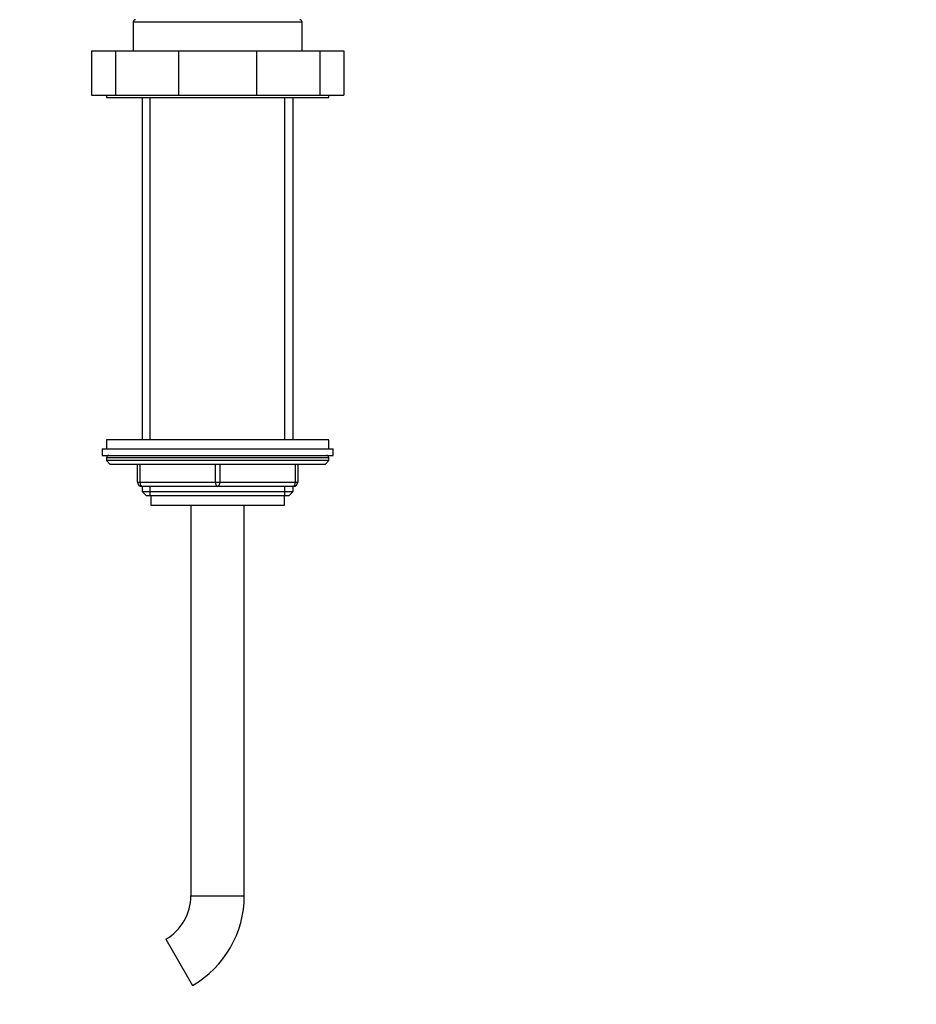
# Model space of a CAD drawing. Units: millimetres. Extents: x 0 to 790, y 0 to 1164.
# Drawn here: x 374 to 576, y 442 to 663 of the extents above; entities that cross this region are included whole.
import ezdxf
from ezdxf import colors
from ezdxf.entities.mleader import LeaderData, LeaderLine
from ezdxf.math import Vec2, Vec3

# ---------------------------------------------------------------- set-up
doc = ezdxf.new("R2010")
doc.units = ezdxf.units.MM
doc.layers.add('DV1_Défaut', color=7, linetype='Continuous')
doc.layers.add('Défaut', color=7, linetype='Continuous')

# ---------------------------------------------------------------- blocks, each defined once
blk = doc.blocks.new('_DOT')
at = {"color": 0}
blk.add_line((0, 0), (-1, 0), dxfattribs=at)
at = {"color": 0, "const_width": 0.333}
blk.add_lwpolyline([(-0.1665, 0, 1), (0.1665, 0, 1)], format="xyb", close=True, dxfattribs=at)
blk = doc.blocks.new('SE')
at = {"layer": 'DV1_Défaut', "color": 7, "linetype": 'Continuous'}
for p, q in [((399.98, 662.76), (437.98, 662.76)), ((399.98, 662.76), (399.98, 656.26)), ((437.98, 656.26), (437.98, 662.76)), ((390.59, 656.26), (396.01, 656.26)), ((390.59, 656.26), (390.59, 646.26)), ((396.01, 656.26), (410.2, 656.26)), ((396.01, 656.26), (396.01, 646.26)), ((410.2, 656.26), (427.75, 656.26)), ((410.2, 656.26), (410.2, 646.26)), ((427.75, 656.26), (441.94, 656.26)), ((427.75, 656.26), (427.75, 646.26)), ((441.94, 656.26), (447.37, 656.26)), ((441.94, 656.26), (441.94, 646.26)), ((447.37, 656.26), (447.37, 646.26)), ((390.59, 646.26), (396.01, 646.26)), ((393.98, 646.26), (393.98, 645.76)), ((393.98, 645.76), (443.98, 645.76)), ((396.01, 646.26), (410.2, 646.26)), ((401.98, 645.76), (401.98, 568.76)), ((403.83, 568.76), (403.83, 645.76)), ((410.2, 646.26), (427.75, 646.26)), ((427.75, 646.26), (441.94, 646.26)), ((434.12, 568.76), (434.12, 645.76)), ((435.98, 568.76), (435.98, 645.76)), ((441.94, 646.26), (447.37, 646.26)), ((443.98, 645.76), (443.98, 646.26)), ((443.98, 568.76), (393.98, 568.76)), ((393.98, 568.76), (393.98, 566.76)), ((443.98, 566.76), (443.98, 568.76)), ((392.98, 566.76), (444.98, 566.76)), ((392.98, 566.76), (392.98, 565.26)), ((392.98, 565.26), (444.98, 565.26)), ((443.98, 564.76), (393.98, 564.76)), ((393.98, 564.76), (393.98, 564.11)), ((443.98, 564.11), (443.98, 564.76)), ((444.98, 565.26), (444.98, 566.76)), ((443.98, 564.11), (393.98, 564.11)), ((393.98, 564.11), (394.82, 563.26)), ((443.13, 563.26), (394.82, 563.26)), ((400.98, 559.26), (400.98, 563.26)), ((401.48, 563.26), (401.48, 559.26)), ((418.48, 559.26), (418.48, 563.26)), ((419.48, 563.26), (419.48, 559.26)), ((436.48, 559.26), (436.48, 563.26)), ((436.98, 563.26), (436.98, 559.26)), ((443.13, 563.26), (443.98, 564.11)), ((400.98, 559.26), (401.48, 559.26)), ((401.48, 559.26), (418.48, 559.26)), ((401.98, 558.26), (401.98, 557.17)), ((418.98, 558.26), (401.98, 558.26)), ((403.83, 556.26), (403.83, 558.26)), ((418.48, 559.26), (419.48, 559.26)), ((435.98, 558.26), (418.98, 558.26)), ((419.48, 559.26), (436.48, 559.26)), ((434.12, 556.26), (434.12, 558.26)), ((435.98, 557.17), (435.98, 558.26)), ((436.48, 559.26), (436.98, 559.26)), ((401.98, 557.17), (435.98, 557.17)), ((401.98, 557.17), (402.88, 556.26)), ((402.88, 556.26), (435.07, 556.26)), ((403.98, 556.26), (403.98, 554.06)), ((433.98, 554.06), (433.98, 556.26)), ((435.07, 556.26), (435.98, 557.17)), ((403.98, 554.06), (433.98, 554.06)), ((412.98, 554.06), (412.98, 466.26)), ((424.98, 466.26), (424.98, 554.06)), ((412.98, 466.26), (424.98, 466.26)), ((407.32, 456.47), (413.32, 446.08))]:
    blk.add_line(p, q, dxfattribs=at)
for centre, radius, start, end in [((400.48, 662.76), 0.5, 90, 180), ((437.48, 662.76), 0.5, 0, 90), ((394.48, 564.76), 0.5, 90, 180), ((443.48, 564.76), 0.5, 0, 90), ((401.98, 559.26), 1, 180, 270), ((435.98, 559.26), 1, 270, 0), ((401.67, 466.26), 11.31, 300, 0), ((401.67, 466.26), 23.31, 300, 0)]:
    blk.add_arc(centre, radius, start, end, dxfattribs=at)
for centre, major_axis, start_param, end_param in [((401.98, 559.26), (0, -1), 4.712389, 6.283185), ((418.98, 559.26), (0, -1), 4.712389, 6.283185), ((418.98, 559.26), (0, -1), 0, 1.570796), ((435.98, 559.26), (0, 1), 3.141593, 4.712389)]:
    blk.add_ellipse(centre, major_axis=major_axis, ratio=0.5, start_param=start_param, end_param=end_param, dxfattribs=at)

msp = doc.modelspace()

# ---------------------------------------------------------------- block references
at = {"layer": 'Défaut'}
msp.add_blockref('SE', (0, 0), dxfattribs=at)

# ---------------------------------------------------------------- leaders
at = {"layer": 'Défaut', "color": 7, "linetype": 'Continuous'}
ml = msp.add_multileader_mtext('Standard', dxfattribs=at)
ml.set_content('{\\pxsm0.9;\\fSolid Edge ISO|b1||i0||c0|p34;\\W1.;11/05/2018\\P}', color=256)
ml.set_leader_properties()
ml.set_arrow_properties(name='DOT')
ml.build(insert=Vec2(0, 0))
ml.multileader.update_dxf_attribs({"leader_type": 0, "dogleg_length": 0, "arrow_head_size": 12})
ctx = ml.context
ctx.base_point, ctx.char_height, ctx.arrow_head_size, ctx.landing_gap_size = Vec3(656.6, 1156.97), 12, 12, 4.2
notes = []
notes.append((ctx, [(0, (0, 0, 0), (0, 0), (1, 0), 1, [])]))
ctx.mtext.insert = Vec3(658.6, 1163.09)
for ctx, leaders in notes:
    for number, flags, end, landing, length, lines in leaders:
        leader = LeaderData()
        leader.index, (leader.has_last_leader_line, leader.has_dogleg_vector, leader.attachment_direction) = number, flags
        leader.last_leader_point, leader.dogleg_vector, leader.dogleg_length = Vec3(end), Vec3(landing), length
        for number, points, colour, breaks in lines:
            line = LeaderLine()
            line.index, line.vertices, line.color, line.breaks = number, Vec3.list(points), colors.encode_raw_color(colour), breaks
            leader.lines.append(line)
        ctx.leaders.append(leader)

doc.saveas('drawing.dxf')
